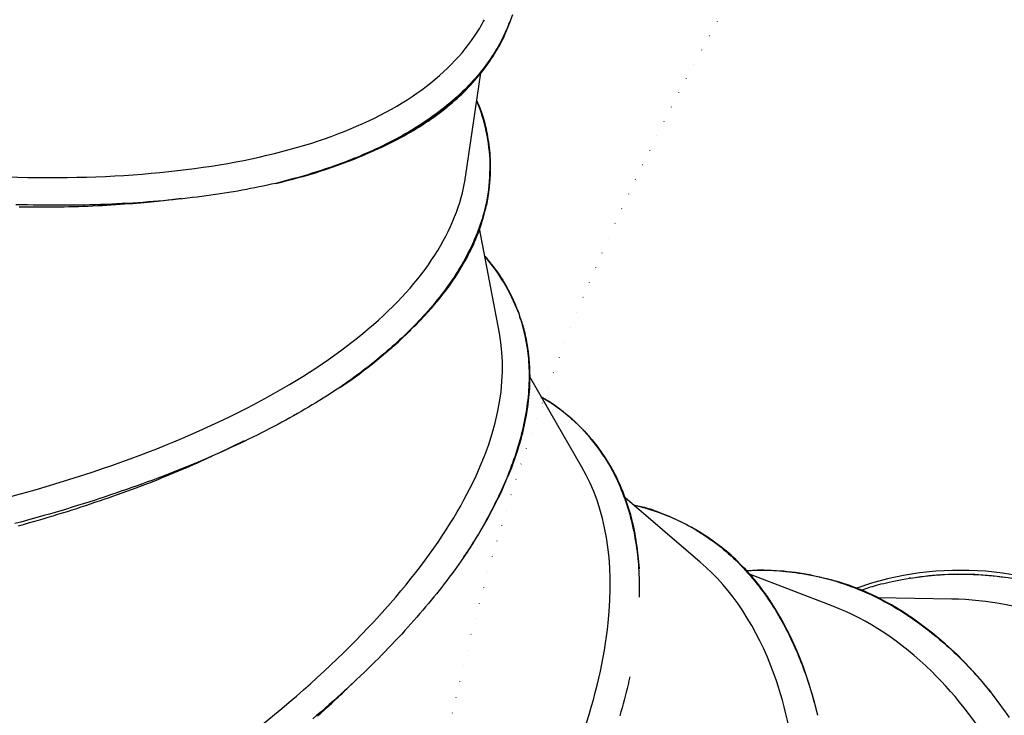
# Model space of a CAD drawing. Extents: x 7903 to 15181, y 9973 to 20368.
# Drawn here: x 10414 to 10807, y 17943 to 18220 of the extents above; entities that cross this region are included whole.
import ezdxf

# ---------------------------------------------------------------- set-up
doc = ezdxf.new("R2010")
doc.units = 0
doc.linetypes.add('DOT', pattern=[6.35, 0, -6.35])
doc.layers.add('LAYER01', color=7, linetype='Continuous')
doc.layers.add('LAYER10', color=7, linetype='Continuous')

msp = doc.modelspace()

# ---------------------------------------------------------------- linework, layer by layer
at = {"layer": 'LAYER01', "color": 7, "linetype": 'Continuous'}
for p, q in [((10592.14171863872, 18157.44549717791), (10598.31658102352, 18199.03213467492)), ((10551.88301302272, 18166.48108448871), (10555.69765068372, 18167.99504246601)), ((10602.00956560452, 18162.52071347121), (10601.99728704771, 18163.11974015121)), ((10605.66505886392, 18095.15006031881), (10597.71987892472, 18136.83850254901)), ((10613.24235893571, 18103.39171376122), (10613.02796102842, 18103.96737542041)), ((10613.24235893571, 18103.39171376122), (10613.49400974591, 18102.70542588121)), ((10570.11440492951, 18096.35252442251), (10573.00296522462, 18099.05201878441)), ((10638.60073782282, 18041.62115540391), (10617.76611305552, 18077.61163201221)), ((10493.56183506332, 18047.22434964071), (10503.86390186631, 18052.28859867941)), ((10642.57601000152, 18052.54871334921), (10642.18202329951, 18053.02209343801)), ((10642.94335342721, 18052.12075199972), (10642.61105753261, 18052.51986470112)), ((10608.23455549562, 18036.19021859061), (10609.84400011382, 18039.68531575091)), ((10685.87830759372, 18003.66289105302), (10655.74911333402, 18029.46407284621)), ((10684.52289797151, 18016.37072052842), (10684.00493360841, 18016.67887654192)), ((10684.95288587891, 18016.13146748432), (10684.57093931522, 18016.35868039021)), ((10661.39677263582, 18000.93657460102), (10661.35755277952, 18003.09974636921)), ((10738.74655462582, 17986.09501805191), (10705.53705192882, 17998.84075608141)), ((10730.27286030131, 17998.47478356251), (10729.71102691972, 17998.58362164391)), ((10769.86739136061, 17997.33752694021), (10769.33434702241, 17997.24978890311)), ((10716.25217892012, 17984.29054703601), (10712.62183882082, 17989.66938938981)), ((10786.33013464292, 17988.92015900501), (10756.83030582742, 17989.43561997301)), ((10717.25216604552, 17982.37580742722), (10716.25217892012, 17984.29054703601)), ((10769.61246229492, 17981.87858548051), (10767.80518986072, 17983.21909394152))]:
    msp.add_line(p, q, dxfattribs=at)
for points in [[(10610.47369222713, 18221.10418095946), (10610.0800437899, 18220.01846681079), (10609.66852834747, 18218.93937621615), (10609.239156603, 18217.8669525486), (10608.79186967603, 18216.80123694925), (10608.32660871199, 18215.74227064778), (10607.84331485633, 18214.69009487391), (10607.34192925448, 18213.64475085735), (10606.82239305188, 18212.6062798278), (10606.28464739397, 18211.57472301496), (10605.72866443457, 18210.55011335899), (10605.15454062697, 18209.5324512326), (10604.56240335689, 18208.52172855011), (10603.95238004801, 18207.51793731029), (10603.324598124, 18206.52106951185), (10602.67918500857, 18205.53111715357), (10602.0162681254, 18204.54807223417), (10601.33597489818, 18203.5719267524), (10600.63835975048, 18202.60262448783), (10599.92318545105, 18201.63991690359), (10599.19014166977, 18200.68350708354), (10598.4389181259, 18199.73309819162), (10597.66920453868, 18198.78839339174), (10596.88069062738, 18197.8490958478), (10596.07306611125, 18196.91490872372), (10595.24602070954, 18195.98553518344), (10594.39927357223, 18195.0607489655), (10593.53266200037, 18194.14060663992), (10592.64605260337, 18193.22523519915), (10591.73931205184, 18192.31476171174), (10590.81230701635, 18191.40931324623), (10589.86490416752, 18190.50901687118), (10588.89697017594, 18189.61399965514), (10587.90837171219, 18188.72438866665), (10586.89898418148, 18187.84030906617), (10585.86871844191, 18186.96187888913), (10584.81749393919, 18186.08921411788), (10583.74523019252, 18185.22243080724), (10582.65184672112, 18184.36164501203), (10581.5372630442, 18183.50697278712), (10580.40139868096, 18182.6585301873), (10579.24417315062, 18181.81643326743), (10578.065860789, 18180.9809767136), (10576.86815580545, 18180.15317021984), (10575.65310705249, 18179.3342019735), (10574.42276346938, 18178.52526023089), (10573.17917399537, 18177.72753324833), (10571.92438756971, 18176.94220928215), (10570.66045313164, 18176.17047658865), (10569.38941962042, 18175.41352342416), (10568.11309584483, 18174.67229865758), (10566.83233076945, 18173.94679404929), (10565.54773303477, 18173.23676184619), (10564.25991137813, 18172.54195435823), (10562.96947453681, 18171.86212389534), (10561.67703124812, 18171.19702276745), (10560.38319024939, 18170.54640328451), (10559.08856027791, 18169.91001775644), (10557.79373150943, 18169.28762039619), (10556.49922059079, 18168.67897341551), (10555.2055254023, 18168.08384081865), (10553.91314392675, 18167.50198666512), (10552.62257414692, 18166.93317501442), (10551.33431404561, 18166.37716992606), (10550.04886160561, 18165.83373545955), (10548.7667148097, 18165.30263567438), (10547.48801671866, 18164.78353353679), (10546.21149142469, 18164.27568796383), (10544.93550789237, 18163.77825668672), (10543.65843518911, 18163.29039748296), (10542.3786423823, 18162.81126813004), (10541.09449853931, 18162.34002640547), (10539.80437272755, 18161.87583008674), (10538.50663401438, 18161.41783695134), (10537.19986553465, 18160.96539146869), (10535.88350742081, 18160.51858515276), (10534.55721366479, 18160.07769613034), (10533.22063836251, 18159.64300256775), (10531.87343560985, 18159.21478263132), (10530.51525950275, 18158.79331448738), (10529.14576413711, 18158.37887630226), (10527.76460360885, 18157.97174624231), (10526.37173978738, 18157.57199803082), (10524.96836639026, 18157.17888785861), (10523.5559846931, 18156.79146740502), (10522.13609607924, 18156.4087883836), (10520.71020193202, 18156.02990250793), (10519.27980363478, 18155.65386149156), (10517.84640257086, 18155.27971704807), (10516.41150012361, 18154.90652089101)], [(10610.84732509932, 18222.14109387291), (10609.21546913461, 18217.67110314261), (10607.18241430602, 18213.11945404891), (10604.81384493191, 18208.68665661701), (10602.11190677961, 18204.37652554402), (10599.07898403482, 18200.19311394581), (10595.71781851132, 18196.14023651962), (10592.03139044121, 18192.22135033501), (10588.02315689402, 18188.44003167042), (10583.69663454372, 18184.79973759541), (10579.05569769221, 18181.30380597001), (10574.10463787402, 18177.95533623581), (10568.84780622802, 18174.75730862511), (10563.28997112592, 18171.71258416061), (10557.43619896252, 18168.82402386551), (10553.82451511702, 18167.18477692491)], [(10555.69765068373, 18167.99504246601), (10557.06007299259, 18168.63765638805), (10558.41989519914, 18169.2814265341), (10559.77472831504, 18169.92787248807), (10561.12207779495, 18170.57833215392), (10562.45944909354, 18171.23414343561), (10563.78434766548, 18171.89664423711), (10565.09427896545, 18172.56717246237), (10566.38674844811, 18173.24706601535), (10567.65980522482, 18173.93739290347), (10568.9136723003, 18174.63814117228), (10570.14911654547, 18175.34902907815), (10571.3669047265, 18176.06977482376), (10572.56780360956, 18176.80009661178), (10573.75257996082, 18177.5397126449), (10574.92200054643, 18178.2883411258), (10576.07683213257, 18179.04570025717), (10577.21765826456, 18179.81157365635), (10578.34432892156, 18180.5860061951), (10579.45651105698, 18181.36910827535), (10580.55387152669, 18182.16099024127), (10581.63607718656, 18182.96176243702), (10582.70279489244, 18183.77153520678), (10583.75369150023, 18184.59041889473), (10584.78843386576, 18185.41852384503), (10585.80674462644, 18186.25593081508), (10586.80856893797, 18187.10260176841), (10587.7939079112, 18187.95846920941), (10588.76276257018, 18188.82346557865), (10589.71513393896, 18189.69752331671), (10590.65102304158, 18190.58057486417), (10591.57043090209, 18191.47255266159), (10592.47335854452, 18192.37338914954), (10593.35972317661, 18193.28298847098), (10594.22910620293, 18194.20114109185), (10595.08100536541, 18195.12760931949), (10595.91491832917, 18196.06215539172), (10596.73034275931, 18197.00454154636), (10597.52677632091, 18197.95453002125), (10598.30371667909, 18198.91188305421), (10599.06066149895, 18199.87636288305), (10599.79700386272, 18200.84711971736), (10600.51171806306, 18201.82085512986), (10601.20367394069, 18202.79365881465), (10601.87174127084, 18203.76162039105), (10602.51478982877, 18204.72082947833), (10603.13168938972, 18205.66737569579), (10603.72130972895, 18206.59734866271), (10604.2825206217, 18207.50683799839), (10604.81439396022, 18208.39256827147), (10605.31680974593, 18209.25380333726), (10605.78985019972, 18210.09044214634), (10606.23359749127, 18210.90238357633), (10606.64813379024, 18211.68952650486), (10607.03354126629, 18212.45176980954), (10607.38990208906, 18213.189012368), (10607.71729842823, 18213.90115305786), (10608.01640050781, 18214.58863273664), (10608.29023052826, 18215.25405973446), (10608.54239881326, 18215.90058448903), (10608.77651565203, 18216.53135737425), (10608.99619133383, 18217.14952876398), (10609.20503614791, 18217.75824903209), (10609.4066603835, 18218.36066855245), (10609.60467432984, 18218.95993769895)], [(10555.69765068372, 18167.99504246601), (10561.67075134592, 18170.85666146171), (10567.34570957501, 18173.87706723102), (10572.71733976682, 18177.05339875112), (10577.78063513122, 18180.38303341751), (10582.53106571511, 18183.86263337022), (10586.96428037962, 18187.48921837692), (10591.07628561342, 18191.25933136831), (10594.86320711452, 18195.16963448411), (10598.32164741832, 18199.21667065511), (10601.44844747862, 18203.39650597462), (10604.24080587702, 18207.70544495471), (10606.69615961392, 18212.13943447952), (10608.81218410812, 18216.69465985191), (10609.03552271211, 18217.23062481771)], [(10596.65861822447, 18187.86615815052), (10596.95606826264, 18187.16952592562), (10597.25228765931, 18186.4691932905), (10597.54625770615, 18185.76182359223), (10597.83685372824, 18185.04389829925), (10598.12295105066, 18184.31189887999), (10598.40342499849, 18183.56230680288), (10598.67715089682, 18182.79160353635), (10598.94300407073, 18181.99627054882), (10599.20005595263, 18181.17339141005), (10599.44816225102, 18180.32245852699), (10599.68737482551, 18179.44356628452), (10599.91774551382, 18178.53680912919), (10600.13932615365, 18177.60228150759), (10600.35216858273, 18176.64007786628), (10600.55632463877, 18175.65029265184), (10600.75184615949, 18174.63302031084), (10600.93852282486, 18173.58890872498), (10601.11509555696, 18172.52082003138), (10601.28004315639, 18171.43216965519), (10601.43184440562, 18170.32637309509), (10601.56897808711, 18169.20684584979), (10601.68992298333, 18168.07700341799), (10601.79315787676, 18166.94026129837), (10601.87716154985, 18165.80003498964), (10601.94069923507, 18164.65917829043), (10601.98368189522, 18163.51829879695), (10602.00630696299, 18162.37744223454), (10602.00877186112, 18161.23665441394), (10601.99127401236, 18160.0959811459), (10601.95401083944, 18158.95546824115), (10601.89717976512, 18157.81516151045), (10601.82097821214, 18156.67510676452), (10601.72557870031, 18155.53534695208), (10601.61105414056, 18154.39591421215), (10601.47745254007, 18153.25683763928), (10601.32482190646, 18152.11814641925), (10601.15321024732, 18150.97986973782), (10600.96266557024, 18149.84203678078), (10600.75323588282, 18148.70467673389), (10600.52496919267, 18147.56781878292), (10600.27788142823, 18146.43142384167), (10600.01186029182, 18145.29518037344), (10599.72676138077, 18144.15870838743), (10599.42244030532, 18143.02162798392), (10599.09875267572, 18141.88355926317), (10598.75555410223, 18140.74412232545), (10598.39270019509, 18139.60293727103), (10598.01004656456, 18138.45962420018), (10597.60744303352, 18137.31387875882), (10597.18471645238, 18136.16569941536), (10596.74168783366, 18135.01516000107), (10596.27817821511, 18133.86233443859), (10595.79400863453, 18132.7072966506), (10595.28900012969, 18131.55012055976), (10594.76297373836, 18130.39088008872), (10594.21575049833, 18129.22964916016), (10593.64716141818, 18128.06650239266), (10593.05707765633, 18126.90151783424), (10592.44538026584, 18125.73477404437), (10591.81195033783, 18124.56634967475), (10591.15666896347, 18123.3963233771), (10590.47941723387, 18122.22477380311), (10589.78007624019, 18121.0517796045), (10589.05852707357, 18119.87741943298), (10588.31490392448, 18118.70205865021), (10587.55035374252, 18117.52721011195), (10586.7662764733, 18116.354673197), (10585.96407211405, 18115.1862473776), (10585.14514066207, 18114.02373212603), (10584.31088211461, 18112.86892691453), (10583.46269646894, 18111.72363121535), (10582.60198372232, 18110.58964450077), (10581.73002035168, 18109.46846238777), (10580.84758919609, 18108.36036571167), (10579.95534944757, 18107.26533126983), (10579.05396036149, 18106.18333595098), (10578.14408119323, 18105.1143566438), (10577.22637119815, 18104.05837023703), (10576.30148963163, 18103.01535361938), (10575.37009574904, 18101.98528367954), (10574.43283116784, 18100.96813260414), (10573.49026745609, 18099.96385437384), (10572.54295840042, 18098.97239809507), (10571.59145785924, 18097.99371296033), (10570.63631969092, 18097.02774816213), (10569.67809775386, 18096.07445289296), (10568.71734590645, 18095.13377634533), (10567.75461800708, 18094.20566771174), (10566.79018269096, 18093.28986205299), (10565.82316823033, 18092.38523844805), (10564.85241752288, 18091.49046168853), (10563.87677354199, 18090.60419664385), (10562.89507926103, 18089.72510818345), (10561.90617765339, 18088.85186117677), (10560.90891169243, 18087.98312049325), (10559.90212435154, 18087.11755100232), (10558.88477957336, 18086.2540635627), (10557.85632573426, 18085.39255349436), (10556.81633202086, 18084.53316196254), (10555.76436769926, 18083.67603020447), (10554.70000203561, 18082.82129945739), (10553.62280429602, 18081.96911095854), (10552.53234374661, 18081.11960594517), (10551.42818965353, 18080.27292565451), (10550.31027724254, 18079.4291259251), (10549.18000617378, 18078.58792147899), (10548.03914189686, 18077.74894150283), (10546.88944994647, 18076.91181525165), (10545.73269585729, 18076.07617198045), (10544.57064516403, 18075.24164094422), (10543.40506340138, 18074.40785139799), (10542.23771610403, 18073.57443259675)], [(10602.00956560452, 18162.52071347121), (10601.96879602752, 18158.40477433092), (10601.59275032362, 18153.48655667191), (10600.86074568112, 18148.56917347802), (10599.77337814651, 18143.65703549271), (10598.33160139402, 18138.75467266921), (10596.53684593522, 18133.86637654191), (10594.39060188612, 18128.99667706382), (10591.89483620012, 18124.14986576921), (10589.05181385362, 18119.33023419272), (10585.86409784632, 18114.54243149651), (10582.33460880602, 18109.79039158711), (10578.46638656931, 18105.07864441762), (10574.26306701982, 18100.41148152242), (10571.61167360621, 18097.66442265401)], [(10573.00296522462, 18099.05201878441), (10577.32686497052, 18103.73479809651), (10581.31244875272, 18108.46371140371), (10584.95614029252, 18113.23458638081), (10588.25460172972, 18118.04289307481), (10591.20485283212, 18122.88445916061), (10593.80415178622, 18127.75475468521), (10596.05011440592, 18132.64936890491), (10597.94071413361, 18137.56389107591), (10599.47422243442, 18142.49367203602), (10600.64926840152, 18147.43430104141), (10601.46477915132, 18152.38136734851), (10601.91997982342, 18157.33010258562), (10602.01445318542, 18162.27633442772), (10602.01045967422, 18162.48506989371)], [(10516.41139484724, 18154.90633931049), (10514.74456031144, 18154.55091452953), (10513.07587843153, 18154.19656065121), (10511.40371219162, 18153.84471167625), (10509.7263194117, 18153.49662005635), (10508.04195791179, 18153.1535382432), (10506.34888551187, 18152.81671868848), (10504.64536003196, 18152.48741384387), (10502.92963929205, 18152.16687616108), (10501.2002445378, 18151.85607973228), (10499.45675167174, 18151.55488539598), (10497.6989997494, 18151.26287557851), (10495.92682796267, 18150.97963273256), (10494.14007550342, 18150.7047393108), (10492.33858156351, 18150.43777776591), (10490.52218533481, 18150.17833055056), (10488.69072600918, 18149.92598011743), (10486.84403186949, 18149.68041461165), (10484.98188856025, 18149.44174510763), (10483.10407053189, 18149.21018832668), (10481.21035237737, 18148.98596101291), (10479.30050868967, 18148.7692799104), (10477.37431406176, 18148.56036176326), (10475.4315430866, 18148.35942331557), (10473.47197035716, 18148.16668131144), (10471.49540871468, 18147.98232859834), (10469.50182506021, 18147.80646255919), (10467.4912242383, 18147.6391566455), (10465.46361124588, 18147.48048432613), (10463.41899107991, 18147.33051907002), (10461.3573687373, 18147.18933434605), (10459.27874921499, 18147.05700362312), (10457.18313750994, 18146.93360037013), (10455.07068401199, 18146.81919441485), (10452.94212182294, 18146.7138411064), (10450.79832911174, 18146.61759212822), (10448.64018421021, 18146.53049917604), (10446.46856545019, 18146.45261394558), (10444.28435116351, 18146.38398813255), (10442.08841968199, 18146.32467343268), (10439.88164933748, 18146.27472154167), (10437.66479941503, 18146.23417439052), (10435.43815421847, 18146.203034897), (10433.20187866036, 18146.18129620107), (10430.95613782547, 18146.16895144925), (10428.70109679862, 18146.16599378803), (10426.4369206646, 18146.17241636391), (10424.16377450822, 18146.18821232341), (10421.88182341428, 18146.21337481301), (10419.59123205095, 18146.24789728346), (10417.29216467885, 18146.29177440676), (10414.98478478228, 18146.34500115793), (10412.66925602539, 18146.40757251258)], [(10573.00296522459, 18099.05201878437), (10573.99206611287, 18100.11048692151), (10574.97823281693, 18101.1691700342), (10575.95874261261, 18102.22864507905), (10576.93076704569, 18103.28930802211), (10577.891477662, 18104.35155482948), (10578.83804600734, 18105.41578146721), (10579.76764362751, 18106.4823839014), (10580.67744206833, 18107.55175809811), (10581.56521788965, 18108.62423384737), (10582.43116718729, 18109.69987563775), (10583.27609121978, 18110.77868195239), (10584.10079117135, 18111.86065118915), (10584.90606822618, 18112.94578174586), (10585.69272356849, 18114.03407202036), (10586.46155838248, 18115.1255204105), (10587.21337385236, 18116.2201253141), (10587.94879059459, 18117.31788370329), (10588.66770649238, 18118.41878624057), (10589.36983899327, 18119.52282233606), (10590.05490547876, 18120.62998131322), (10590.72262333036, 18121.74025249551), (10591.37270992957, 18122.85362520636), (10592.00488265789, 18123.97008876925), (10592.61885889682, 18125.08963250762), (10593.21436505443, 18126.21223734029), (10593.7911632684, 18127.33784994671), (10594.34902481059, 18128.46640877906), (10594.88772089905, 18129.59785220086), (10595.40702275183, 18130.73211857558), (10595.90670158698, 18131.86914626674), (10596.38652862255, 18133.00887363785), (10596.84627507659, 18134.15123905239), (10597.28572245563, 18135.29552942753), (10597.70469312548, 18136.43842526105), (10598.10301982463, 18137.57595578557), (10598.48053524944, 18138.70415014309), (10598.83707209629, 18139.81903747565), (10599.17246306157, 18140.91664692526), (10599.48654084165, 18141.99300763395), (10599.77913813292, 18143.04414874375), (10600.05011696017, 18144.06674748597), (10600.29945645752, 18145.06007285037), (10600.52716514589, 18146.02404208712), (10600.733251517, 18146.95857236079), (10600.91772406258, 18147.863580836), (10601.08059127436, 18148.73898467736), (10601.22186164405, 18149.58470104945), (10601.34154366339, 18150.4006471169), (10601.44009400483, 18151.1873758641), (10601.51976195435, 18151.94798304027), (10601.58324500989, 18152.6862003614), (10601.63324065378, 18153.40575946999), (10601.67244636836, 18154.11039200856), (10601.70355963596, 18154.80382961961), (10601.7292779389, 18155.48980394565), (10601.75229875951, 18156.17204662918)], [(10413.90255190214, 18145.54435696491), (10415.9168054059, 18145.53351157132), (10417.92938228142, 18145.52366259429), (10419.93881417853, 18145.51616936125), (10421.943528608, 18145.51220974422), (10423.94195308063, 18145.51296161519), (10425.9325151072, 18145.51960284616), (10427.91364219851, 18145.53331130912), (10429.88376186535, 18145.55526487608), (10431.84156000803, 18145.58639381173), (10433.78675497565, 18145.62663794371), (10435.71932382382, 18145.67568949456), (10437.63924344962, 18145.73324068573), (10439.54649075018, 18145.79898373866), (10441.44104262259, 18145.87261087478), (10443.32287596397, 18145.95381431553), (10445.19196767143, 18146.04228628236), (10447.04746082469, 18146.13764776298), (10448.88516216246, 18146.23923477798), (10450.70004491221, 18146.3463121234), (10452.48708214833, 18146.45814459072), (10454.2412469452, 18146.57399697141), (10455.95751237723, 18146.69313405693), (10457.63085151881, 18146.81482063873), (10459.25623744433, 18146.93832150828), (10460.82949751771, 18147.06302652765), (10462.34987530651, 18147.18882578304), (10463.81746894051, 18147.31573444789), (10465.23237641315, 18147.44376768736), (10466.59469571787, 18147.57294066656), (10467.90452484809, 18147.70326855064), (10469.16196179726, 18147.83476650472), (10470.36710455881, 18147.96744969393), (10471.52112232583, 18148.10130575785), (10472.62946831175, 18148.2362121617), (10473.69866715203, 18148.37201886575), (10474.73524337093, 18148.50857581997), (10475.74572149275, 18148.64573297431), (10476.73662604174, 18148.78334027877), (10477.71448154219, 18148.92124768328), (10478.68581251837, 18149.05930513783)], [(10599.81247879347, 18125.85849251636), (10600.50372515899, 18125.02852561951), (10601.19287707688, 18124.19640823395), (10601.87805209575, 18123.36035238811), (10602.55726176608, 18122.51838885188), (10603.22851763836, 18121.66854839511), (10603.88983126308, 18120.80886178767), (10604.53921419073, 18119.93735979943), (10605.17467797179, 18119.05207320026), (10605.79463665048, 18118.15141989873), (10606.39911388242, 18117.23536684653), (10606.98853592081, 18116.30426799457), (10607.56332896691, 18115.3584773635), (10608.123919222, 18114.39834897399), (10608.67073288734, 18113.42423684668), (10609.20419616421, 18112.43649500222), (10609.72473525389, 18111.43547746128), (10610.23257137193, 18110.42160960651), (10610.72710547014, 18109.39560279968), (10611.20753360631, 18108.3582396128), (10611.67305179239, 18107.3103026938), (10612.12285604034, 18106.25257469055), (10612.55614236209, 18105.18583825096), (10612.97210676961, 18104.11087602293), (10613.36994527483, 18103.02847065435), (10613.74901321758, 18101.93929081001), (10614.10930299881, 18100.84354980597), (10614.45096641887, 18099.74134680839), (10614.77415524233, 18098.63278106682), (10615.0790212338, 18097.5179518308), (10615.36571615785, 18096.3969583499), (10615.63439177907, 18095.26989987366), (10615.88519986204, 18094.13687565163), (10616.11826504134, 18092.99789882674), (10616.33360325445, 18091.8526387372), (10616.53120335944, 18090.70067843693), (10616.71105418904, 18089.54160106868), (10616.87314457604, 18088.37498977522), (10617.01746335318, 18087.20042769928), (10617.14399935324, 18086.01749798364), (10617.25274140897, 18084.82578377103), (10617.34364875023, 18083.62493954102), (10617.41656209959, 18082.41490577465), (10617.47129260405, 18081.19569410283), (10617.50765139694, 18079.96731624992), (10617.5254496116, 18078.72978394031), (10617.52449838135, 18077.48310889837), (10617.50460883952, 18076.22730284848), (10617.46559211946, 18074.96237751501), (10617.40726636168, 18073.68834766851), (10617.32947772175, 18072.40524095462), (10617.23207936637, 18071.11308786788), (10617.11492446024, 18069.81191900149), (10616.97786616811, 18068.50176494863), (10616.8207576547, 18067.18265630248), (10616.64345208472, 18065.85462365621), (10616.44580262291, 18064.51769760302), (10616.22778375407, 18063.17226196883), (10615.98985531561, 18061.82011424151), (10615.73259844439, 18060.46340493285), (10615.45659428756, 18059.10428465902), (10615.1624239923, 18057.74490403626), (10614.85066870578, 18056.38741368073), (10614.52190957518, 18055.03396420865), (10614.17672774764, 18053.68670623621), (10613.81571233608, 18052.34746585651), (10613.43948447161, 18051.01677181567), (10613.04867320669, 18049.6948281237), (10612.64390761597, 18048.38183889715), (10612.2258167741, 18047.07800825253), (10611.79502975573, 18045.78354030637), (10611.35217563551, 18044.49863917519), (10610.89788348808, 18043.22350897551), (10610.43276778941, 18041.95834349288), (10609.95738484637, 18040.70329592014), (10609.47227630268, 18039.45850891022), (10608.97798383426, 18038.22412522052), (10608.47504911706, 18037.00028760845), (10607.96401382703, 18035.78713883139), (10607.4454196401, 18034.58482164675), (10606.91980823223, 18033.39347881192), (10606.38754071943, 18032.2129568585), (10605.84825625333, 18031.04191810207), (10605.30141334698, 18029.87872843607), (10604.74647055277, 18028.72175385211), (10604.18288642307, 18027.56936034179), (10603.61011951027, 18026.41991389673), (10603.02762836674, 18025.27178050853), (10602.43487154487, 18024.12332616878), (10601.83132062278, 18022.97318591663), (10601.21649959875, 18021.82107163985), (10600.58994540617, 18020.66696408558), (10599.95119502375, 18019.51084409501), (10599.2997854302, 18018.35269250937), (10598.63525360421, 18017.19249016985), (10597.95713652452, 18016.03021791768), (10597.26497116981, 18014.86585659407), (10596.55867395559, 18013.69943406223), (10595.8396794092, 18012.53116692152), (10595.10980139058, 18011.36131860814), (10594.37085381178, 18010.19015265087), (10593.62465058482, 18009.01793257847), (10592.87300562175, 18007.84492191973), (10592.11773283461, 18006.67138420344), (10591.36064613542, 18005.49758295837)], [(10614.64205480892, 18099.23941578751), (10615.73973394712, 18095.17187561881), (10616.73083998042, 18090.24280991441), (10617.38476253832, 18085.20109143142), (10617.70096517882, 18080.05125012292), (10617.67909027422, 18074.79805436021), (10617.31925703372, 18069.44627251512), (10616.62170387592, 18064.00055374991), (10615.58702684722, 18058.46590485461), (10614.21629883132, 18052.84721341021), (10612.51059271181, 18047.14972462541), (10610.47157741861, 18041.37844529041), (10609.10466410002, 18037.92077984701)], [(10609.84400011381, 18039.68531575092), (10610.33889321397, 18041.00618786139), (10610.83086128989, 18042.32627702588), (10611.31719151419, 18043.64516109211), (10611.79506496106, 18044.96223751096), (10612.26166270471, 18046.2769037333), (10612.71416581931, 18047.58855720999), (10613.14975537907, 18048.89659539192), (10613.56561245817, 18050.20041572996), (10613.95951308468, 18051.49956159055), (10614.33161285849, 18052.79415927007), (10614.682662403, 18054.08448118974), (10615.01341230677, 18055.37079966616), (10615.3246131584, 18056.6533870159), (10615.61701554646, 18057.93251555557), (10615.89137005952, 18059.20845760176), (10616.14842728617, 18060.48148547104), (10616.38877109352, 18061.75180896554), (10616.61231827758, 18063.01938710823), (10616.8188189658, 18064.2841166137), (10617.00802325921, 18065.54589409347), (10617.1796812588, 18066.8046161591), (10617.33354306558, 18068.06017942211), (10617.46935878055, 18069.31248049407), (10617.58687850473, 18070.56141598649), (10617.68585562902, 18071.80687497981), (10617.76605660482, 18073.04871572505), (10617.82725120177, 18074.28678914349), (10617.86920917533, 18075.52094605575), (10617.89170028097, 18076.75103728241), (10617.89449427416, 18077.9769136441), (10617.87736091039, 18079.19842596138), (10617.8400699451, 18080.41542505488), (10617.78272021052, 18081.6270567687), (10617.70672682949, 18082.82964635213), (10617.61383400628, 18084.01881427479), (10617.50578594279, 18085.19018090788), (10617.38432684097, 18086.33936662263), (10617.25120090272, 18087.46199179023), (10617.10815232999, 18088.5536767819), (10616.95692532467, 18089.61004196886), (10616.79899645002, 18090.62743136651), (10616.63477176588, 18091.60508294967), (10616.46438967871, 18092.5429585138), (10616.28798860233, 18093.44101976613), (10616.10570695054, 18094.29922841388), (10615.91768313717, 18095.1175461643), (10615.72405557601, 18095.89593472462), (10615.52496268089, 18096.63435580208), (10615.32063075994, 18097.3336110099), (10615.11163779806, 18097.99786109384), (10614.89864964606, 18098.63210684606), (10614.68233216897, 18099.24134898851), (10614.46335123179, 18099.83058824315), (10614.24237269956, 18100.40482533192), (10614.02006243729, 18100.96906097679), (10613.79708631, 18101.5282958997)], [(10609.84400011382, 18039.68531575091), (10611.99000574432, 18045.51226582412), (10613.79906631792, 18051.26602139361), (10615.26945329982, 18056.94133725052), (10616.39979578342, 18062.53296818622), (10617.18914009411, 18068.03590741051), (10617.63671137172, 18073.44502892382), (10617.74215198832, 18078.75556435471), (10617.50534273462, 18083.96238770371), (10616.92646242462, 18089.06108822711), (10616.00610710462, 18094.04677834401), (10614.74505163511, 18098.91492810141), (10614.64724041301, 18099.24072708972)], [(10542.23761059126, 18073.5742517937), (10540.85125761521, 18072.67880140149), (10539.46269082354, 18071.78374187925), (10538.06990724538, 18070.88982556841), (10536.67079848747, 18069.99762407472), (10535.26325615656, 18069.10770900387), (10533.84517185942, 18068.22065196157), (10532.41443720279, 18067.33702455353), (10530.96894379341, 18066.45739838546), (10529.50693820597, 18065.58217607796), (10528.02808768822, 18064.71108480592), (10526.53241422683, 18063.84368261777), (10525.019939923, 18062.9795276326), (10523.49068687791, 18062.11817796951), (10521.94467719273, 18061.2591917476), (10520.38193296865, 18060.40212708597), (10518.80247630685, 18059.54654210373), (10517.20627634482, 18058.69208907787), (10515.59309121686, 18057.83879740345), (10513.96262585029, 18056.98679049445), (10512.31458529406, 18056.13619183434), (10510.64867459716, 18055.28712490657), (10508.96459880853, 18054.43971319463), (10507.26206297714, 18053.59408018198), (10505.54077215196, 18052.75034935209), (10503.80047614003, 18051.908635497), (10502.04110471075, 18051.06901911802), (10500.26263212588, 18050.23157188933), (10498.46503278003, 18049.39636555297), (10496.64828106782, 18048.56347185098), (10494.81235138387, 18047.73296252537), (10492.9572181228, 18046.90490931819), (10491.08285567921, 18046.07938397146), (10489.18937362569, 18045.25650357214), (10487.27742325886, 18044.43656705337), (10485.34779076408, 18043.61991855992), (10483.40126247134, 18042.8069023032), (10481.43862471062, 18041.99786249462), (10479.46066381187, 18041.1931433456), (10477.46816610509, 18040.39308906754), (10475.46191792025, 18039.59804387186), (10473.4425999105, 18038.80830299705), (10471.4104711105, 18038.02396624158), (10469.36568456699, 18037.24508430194), (10467.30839348229, 18036.47170793916), (10465.23875105867, 18035.70388791426), (10463.15691049843, 18034.94167498825), (10461.06302500387, 18034.18511992217), (10458.95724777729, 18033.43427347702), (10456.83973195532, 18032.68918630785), (10454.71063156649, 18031.94990907692), (10452.57010024381, 18031.21649221727), (10450.41829178524, 18030.48898622359), (10448.25535998873, 18029.76744159055), (10446.08145865222, 18029.05190881282), (10443.89674157367, 18028.34243838505), (10441.70136255101, 18027.63908080192), (10439.49545333476, 18026.94188149788), (10437.27905869266, 18026.2508660719), (10435.05220100017, 18025.56605494689), (10432.81490280517, 18024.88746860371), (10430.56718665553, 18024.21512752317), (10428.30907509914, 18023.54905218612), (10426.04059068387, 18022.88926307341), (10423.76175595762, 18022.23578066585), (10421.47260262606, 18021.58862659829), (10419.17320028178, 18020.94782749957), (10416.86362731645, 18020.31341104453), (10414.54396230107, 18019.68540496199), (10412.21428380666, 18019.0638369808)], [(10622.36246563276, 18069.67181649097), (10622.92272171715, 18069.36626906177), (10623.48547864627, 18069.05652709073), (10624.05344971207, 18068.73875742944), (10624.6292419829, 18068.40894623278), (10625.21546252711, 18068.06307965562), (10625.81471841304, 18067.69714385285), (10626.42961670904, 18067.30712497932), (10627.06276448345, 18066.88900918994), (10627.71629954603, 18066.43945397701), (10628.39048232757, 18065.95780240144), (10629.08510409873, 18065.44406879905), (10629.79995608096, 18064.89826753694), (10630.53482949568, 18064.32041298219), (10631.28951556433, 18063.71051950191), (10632.06380550834, 18063.06860146317), (10632.85749054916, 18062.39467323306), (10633.66965843125, 18061.68913313799), (10634.49658258695, 18060.95391565611), (10635.33383308713, 18060.19133913501), (10636.17697994494, 18059.40372196723), (10637.02159317351, 18058.59338254529), (10637.86324278596, 18057.76263926173), (10638.69749879543, 18056.91381050908), (10639.51993121505, 18056.04921467986), (10640.32688498196, 18055.17082620056), (10641.11780428956, 18054.27924406374), (10641.89290838093, 18053.37472317296), (10642.65241643631, 18052.4575184933), (10643.39654763594, 18051.52788498976), (10644.12552116007, 18050.58607762741), (10644.83955618895, 18049.63235137128), (10645.53887190282, 18048.66696118642), (10646.22367174976, 18047.69004901785), (10646.89409582659, 18046.70130524581), (10647.5502686187, 18045.70030708331), (10648.1923145511, 18044.68663181694), (10648.82035804883, 18043.65985673332), (10649.4345235369, 18042.61955911907), (10650.03493544033, 18041.56531626079), (10650.62171818415, 18040.4967054451), (10651.19494840165, 18039.41336806658), (10651.7545112027, 18038.31520252621), (10652.3002440073, 18037.20217116879), (10652.83198418452, 18036.07423642121), (10653.34956910343, 18034.93136071036), (10653.8528361331, 18033.77350646311), (10654.34162264261, 18032.60063610634), (10654.81576600102, 18031.41271206695), (10655.27509538876, 18030.20969311686), (10655.71940693905, 18028.99152404435), (10656.14848868005, 18027.75814580098), (10656.56212859815, 18026.50949942922), (10656.9601146797, 18025.24552597151), (10657.34223491109, 18023.9661664703), (10657.70827727867, 18022.67136196804), (10658.05802976883, 18021.36105350718), (10658.39129001712, 18020.03565490627), (10658.70789403008, 18018.69747179221), (10659.00768752797, 18017.34928236685), (10659.29051619874, 18015.99386493265), (10659.5562257304, 18014.63399779201), (10659.80466181092, 18013.27245924737), (10660.03567012829, 18011.91202760117), (10660.2490963705, 18010.55548115583), (10660.44482088367, 18009.20515683452), (10660.62286249413, 18007.86162678313), (10660.7832747299, 18006.52502155694), (10660.92611109723, 18005.1954718169), (10661.05142510237, 18003.87310822394), (10661.15927025156, 18002.55806143904), (10661.24970005105, 18001.25046212313), (10661.32276800709, 17999.95044093717), (10661.37887930936, 17998.65794605953), (10661.4198458058, 17997.37219647986), (10661.44783104934, 17996.09222849337), (10661.46499858213, 17994.81707850118), (10661.47351194631, 17993.54578290445), (10661.47553468405, 17992.2773781043), (10661.47323033748, 17991.01090050188), (10661.46876244876, 17989.74538649832)], [(10661.35755277952, 18003.09974636921), (10660.72306133592, 18009.04006447681), (10659.79471899352, 18014.78917088401), (10658.57330061282, 18020.34193959122), (10657.05993868192, 18025.69312538991), (10655.25600410781, 18030.83795990831), (10653.16322542512, 18035.77179398421), (10650.78339077311, 18040.48997845541), (10648.11870552382, 18044.98834099661), (10645.17167307222, 18049.26259007341), (10641.94491602261, 18053.30914940721), (10638.44135500271, 18057.12396588211), (10634.66426826792, 18060.70382084731), (10630.61705328302, 18064.04537644271), (10626.30340553602, 18067.14553322681), (10622.40019537291, 18069.60660900961)], [(10642.57601000152, 18052.54871334921), (10644.92997623762, 18049.56860031972), (10647.87837959612, 18045.33619370352), (10650.54807163561, 18040.88229622731), (10652.93660856562, 18036.21084179771), (10655.04178501451, 18031.32612194901), (10656.86181284272, 18026.23254742512), (10658.39496351562, 18020.93464817891), (10659.63986612642, 18015.43719258202), (10660.59544779142, 18009.74506821521), (10661.26081444102, 18003.86363949661), (10661.47628523192, 18000.98473515402)], [(10661.35755277952, 18003.09974636921), (10661.21960402306, 18004.44827424132), (10661.07910024348, 18005.79504173081), (10660.93369964482, 18007.13864851701), (10660.78095381753, 18008.4775142483), (10660.61841435207, 18009.81005857304), (10660.44363283891, 18011.13470113959), (10660.2541608685, 18012.44986159631), (10660.0475500313, 18013.75395959156), (10659.82185156598, 18015.04575828182), (10659.57711541041, 18016.32539411974), (10659.31389112027, 18017.59334727645), (10659.03272826647, 18018.85009781791), (10658.73417641987, 18020.09612581006), (10658.41878515138, 18021.33191131884), (10658.08710403187, 18022.55793441023), (10657.73968263223, 18023.77467515015), (10657.377057803, 18024.98237163196), (10656.99971567155, 18026.18029335422), (10656.6081295997, 18027.36746804414), (10656.20277297188, 18028.54292332831), (10655.7841191725, 18029.7056868333), (10655.35264158598, 18030.8547861857), (10654.90881359674, 18031.98924901211), (10654.4531085892, 18033.10810293909), (10653.98584698995, 18034.21046481291), (10653.50673762144, 18035.29580771099), (10653.01533628337, 18036.36369411542), (10652.5111988079, 18037.41368641581), (10651.99388102717, 18038.44534700174), (10651.46293877335, 18039.4582382628), (10650.9179278786, 18040.4519225886), (10650.35840417507, 18041.42596236873), (10649.78430908524, 18042.38041138891), (10649.19712668219, 18043.31728843972), (10648.59872654669, 18044.23910387346), (10647.99097830079, 18045.14836795967), (10647.37575156658, 18046.04759096783), (10646.75491596614, 18046.93928316747), (10646.13034112154, 18047.82595482808), (10645.50389665486, 18048.71011621919)], [(10451.39083362898, 18030.01601185688), (10453.24367916054, 18030.68962446685), (10455.09313719329, 18031.36297953477), (10456.93602925623, 18032.03618011889), (10458.76907236445, 18032.70914897731), (10460.58898353305, 18033.38180886813), (10462.39247977713, 18034.05408254945), (10464.17627811177, 18034.72589277937), (10465.93709555207, 18035.397162316), (10467.67220776053, 18036.06780425367), (10469.38112399062, 18036.73769265553), (10471.06391242854, 18037.40669202846), (10472.72064111784, 18038.07466682556), (10474.35137810204, 18038.74148149997), (10475.95619142469, 18039.40700050482), (10477.53514912932, 18040.07108829323), (10479.08831925947, 18040.73360931834), (10480.61629447322, 18041.39448614245), (10482.12176496584, 18042.0538733919), (10483.60794581024, 18042.71198390871), (10485.07805194781, 18043.36903048167), (10486.53529831991, 18044.02522589952), (10487.9828998679, 18044.68078295106), (10489.42407153316, 18045.33591442506), (10490.86202825705, 18045.99083311028)], [(10413.62292205715, 18018.1752174115), (10415.64474673558, 18018.74095289142), (10417.65180893819, 18019.30992395178), (10419.64419122273, 18019.88168380642), (10421.6219761469, 18020.45578566916), (10423.58521438072, 18021.03190155014), (10425.5338279063, 18021.61017833231), (10427.46770714292, 18022.19088178419), (10429.3867423474, 18022.77427762968), (10431.29082377658, 18023.36063159265), (10433.17984168728, 18023.95020939702), (10435.05368633635, 18024.54327676666), (10436.91224798061, 18025.14009942547), (10438.75575600249, 18025.74081508599), (10440.58579521708, 18026.34504908587), (10442.4042898707, 18026.95229884554), (10444.21316405683, 18027.56206173838), (10446.01434186897, 18028.17383513775), (10447.80974740063, 18028.78711641701), (10449.60130474529, 18029.40140294954), (10451.39093799646, 18030.01619210871)], [(10659.17375780424, 18026.53140511402), (10659.76342913018, 18026.42080815106), (10660.3576040332, 18026.30688718395), (10660.96099927386, 18026.18667873919), (10661.57822502097, 18026.05703907794), (10662.21389144335, 18025.91482446138), (10662.87260870982, 18025.75689115068), (10663.5589869892, 18025.58009540702), (10664.2776364503, 18025.38129349156), (10665.03237760287, 18025.15784591505), (10665.82387193551, 18024.90913028584), (10666.65199138769, 18024.63502843346), (10667.51660784393, 18024.33542220167), (10668.41759318871, 18024.01019343417), (10669.35481930654, 18023.65922397472), (10670.32815808192, 18023.28239566704), (10671.33748139935, 18022.87959035486), (10672.3817168742, 18022.45088173162), (10673.45601455187, 18021.9971110654), (10674.5545803496, 18021.51931142373), (10675.67162011415, 18021.01851589929), (10676.80133969227, 18020.49575758473), (10677.93794493072, 18019.95206957271), (10679.07564167625, 18019.38848495589), (10680.20863577561, 18018.80603682694), (10681.33217628482, 18018.20558363189), (10682.44568451059, 18017.58728550925), (10683.54962513641, 18016.95112787119), (10684.644462762, 18016.29709616975), (10685.7306619871, 18015.62517585696), (10686.80868741143, 18014.93535238483), (10687.87900363474, 18014.22761120541), (10688.94207525673, 18013.50193777072), (10689.99825689191, 18012.75828738652), (10691.04746259965, 18011.99649514477), (10692.08949662957, 18011.21636588507), (10693.12416314354, 18010.41770450004), (10694.15126630343, 18009.60031588234), (10695.17061027113, 18008.76400492461), (10696.1819992085, 18007.90857651948), (10697.18523727743, 18007.0338355596), (10698.18013887056, 18006.13960973306), (10699.16655872786, 18005.22581836375), (10700.14436198455, 18004.2924034413), (10701.11341369365, 18003.3393070202), (10702.07357890812, 18002.36647115495), (10703.02472268098, 18001.37383790003), (10703.96671006519, 18000.36134930993), (10704.89940611375, 17999.32894743913), (10705.82248380353, 17998.27688958767), (10706.73484726773, 17997.20669457734), (10707.63520871744, 17996.1201963213), (10708.52228028678, 17995.01922880979), (10709.39477410983, 17993.90562603305), (10710.2514023207, 17992.78122198132), (10711.09087705346, 17991.64785064485), (10711.91191044222, 17990.50734601388), (10712.71348673619, 17989.36133151352), (10713.49567816198, 17988.21058891492), (10714.25882919932, 17987.05568925081), (10715.00328425897, 17985.89720364052), (10715.72938775166, 17984.73570320346), (10716.43748408814, 17983.57175905897), (10717.12791767913, 17982.40594232642), (10717.80103293538, 17981.23882412519), (10718.45717080686, 17980.07095793201), (10719.09665798623, 17978.90282729859), (10719.71981782375, 17977.73489794957), (10720.32697361048, 17976.56763570185), (10720.91844863752, 17975.40150637229), (10721.49456619591, 17974.23697577775), (10722.05564957676, 17973.07450973512), (10722.60202207112, 17971.91457406126), (10723.13410269573, 17970.75731245609), (10723.65269303196, 17969.60158080173), (10724.15869048337, 17968.44591267761), (10724.65299240528, 17967.28884175604), (10725.13649615298, 17966.12890170933), (10725.61009908178, 17964.96462620978), (10726.07469854697, 17963.79454892969), (10726.53119190385, 17962.61720354138), (10726.98026646983, 17961.43131277782), (10727.42176913025, 17960.23635627428), (10727.85533681269, 17959.03200253827), (10728.28060640465, 17957.81792017152), (10728.69721479365, 17956.59377777575), (10729.1047988672, 17955.35924395268), (10729.5029955128, 17954.11398730406), (10729.89144161797, 17952.85767643161), (10730.27004532336, 17951.59027227266), (10730.63979954915, 17950.31290579225), (10731.00196853525, 17949.02700009527), (10731.35781648827, 17947.73397838446), (10731.70860761483, 17946.4352638626), (10732.05560612154, 17945.13227973245), (10732.40007621503, 17943.82644919678), (10732.7432821019, 17942.51919545834)], [(10716.25217892012, 17984.29054703601), (10712.97684408502, 17989.34287514571), (10709.49104524932, 17994.10969700701), (10705.79800106371, 17998.58672108542), (10701.90104938822, 18002.76977505571), (10697.80376650172, 18006.65516343002), (10693.50984789212, 18010.23919072041), (10689.02328707062, 18013.51875748521), (10684.34813715302, 18016.49076428301), (10679.48868967372, 18019.15258850941), (10674.44929577192, 18021.50160756001), (10669.23466421441, 18023.53591408622), (10663.84950376832, 18025.25348153001), (10659.29439760532, 18026.42805066002)], [(10684.52289797151, 18016.37072052842), (10688.61261106812, 18013.77684559711), (10693.08713175142, 18010.54245915301), (10697.37169243182, 18007.00695004352), (10701.46241880731, 18003.17365612871), (10705.35561539012, 17999.04579605942), (10709.04770590151, 17994.62730374221), (10712.53547169051, 17989.92211308371), (10715.81575371111, 17984.93427719961), (10718.88557173091, 17979.66856446151), (10721.74212433181, 17974.12962403191), (10724.38284851392, 17968.32234349141), (10726.80541969621, 17962.25208725822), (10729.00763250671, 17955.92421975022), (10730.98746038752, 17949.34458222281), (10732.74317480402, 17942.51901593102)], [(10711.48565508208, 17991.35262455829), (10711.12749254014, 17991.89252815455), (10710.76475870147, 17992.43500690012), (10710.39309649901, 17992.9829957714), (10710.00804175086, 17993.53924983121), (10709.60513027514, 17994.10652414243), (10709.17989788996, 17994.68757376788), (10708.72788041342, 17995.28515377043), (10708.24461366362, 17995.90201921292), (10707.72650218083, 17996.54038247018), (10707.1734256474, 17997.20028483011), (10706.58613239542, 17997.88122498826), (10705.96537079318, 17998.58270159237), (10705.31188920897, 17999.30421329013), (10704.62643601108, 18000.04525872927), (10703.90975956783, 18000.80533655751), (10703.16260824749, 18001.58394542257), (10702.38605381949, 18002.3797741669), (10701.58246200898, 18003.18827201719), (10700.7545218419, 18004.00407850764), (10699.90492239435, 18004.82183311604), (10699.03635274243, 18005.63617532021), (10698.15150196224, 18006.44174459797), (10697.2530591299, 18007.23318042711), (10696.3437133215, 18008.00512228545), (10695.42587649082, 18008.75362093274), (10694.50085256357, 18009.48037183902), (10693.56966821137, 18010.18848187555), (10692.63335017169, 18010.88105785396), (10691.69292518204, 18011.56120658588), (10690.74941997991, 18012.23203488293), (10689.80386130278, 18012.89664955672), (10688.85727588817, 18013.55815741889)], [(10591.36054016432, 18005.49740280994), (10590.42414221601, 18004.19113615054), (10589.48542207067, 18002.88449575676), (10588.54226935847, 18001.57746800413), (10587.59246779599, 18000.26985921324), (10586.63380109979, 17998.96147570467), (10585.66405298644, 17997.652123799), (10584.68100717252, 17996.34160981681), (10583.68244737461, 17995.02974007867), (10582.66656017882, 17993.71628608511), (10581.63314420031, 17992.40088079033), (10580.58240076642, 17991.08312211879), (10579.51453128318, 17989.76260809976), (10578.42973715661, 17988.43893676256), (10577.32821979274, 17987.11170613646), (10576.21018059761, 17985.78051425078), (10575.07582097722, 17984.44495913481), (10573.92525399062, 17983.10470804298), (10572.75823991006, 17981.75970587366), (10571.57445048902, 17980.40996653796), (10570.37355756689, 17979.0555040532), (10569.15523298302, 17977.6963324367), (10567.91914857679, 17976.33246570576), (10566.66497618757, 17974.9639178777), (10565.39238765474, 17973.59070296983), (10564.10110059253, 17972.21284196322), (10562.79101639448, 17970.83038445364), (10561.46208203475, 17969.44338678357), (10560.11424458463, 17968.051905404), (10558.74745111539, 17966.65599676593), (10557.36164869833, 17965.25571732037), (10555.95678440473, 17963.85112351831), (10554.53280530587, 17962.44227181076), (10553.08976682628, 17961.02930747646), (10551.62815856402, 17959.61273188532), (10550.14857825307, 17958.19313501208), (10548.6516237361, 17956.77110694295), (10547.13789285575, 17955.34723776414), (10545.60798345467, 17953.92211756184), (10544.06249337552, 17952.49633642226), (10542.50202046094, 17951.0704844316), (10540.92708338792, 17949.64506975402), (10539.33788500941, 17948.22027365807), (10537.73454877309, 17946.79619526379), (10536.11719824647, 17945.37293380446), (10534.48595699702, 17943.95058851338), (10532.84094859224, 17942.5292586238), (10531.18229659961, 17941.10904336903)], [(10704.31789852461, 18000.22620644459), (10704.90641121539, 18000.28577879141), (10705.50108281296, 18000.34355632852), (10706.10828631047, 18000.39810425072), (10706.73428765787, 18000.44780775055), (10707.38535280514, 18000.49105202056), (10708.06774770225, 18000.52622225331), (10708.78773829915, 18000.55170364132), (10709.55159054583, 18000.56588137715), (10710.36451100541, 18000.56739288741), (10711.22746828997, 18000.5558845209), (10712.1403717401, 18000.5312548645), (10713.10313063874, 18000.49340250309), (10714.11565426881, 18000.44222602155), (10715.17785191322, 18000.37762400475), (10716.28963285491, 18000.29949503757), (10717.45090637679, 18000.20773770489), (10718.6605710001, 18000.10210686784), (10719.91348164692, 17999.9817825183), (10721.20348263547, 17999.84580091708), (10722.52441820505, 17999.69319832866), (10723.87013259496, 17999.5230110175), (10725.23447004452, 17999.33427524807), (10726.61127479302, 17999.12602728486), (10727.99439107977, 17998.89730339234), (10729.37867558391, 17998.64732196126), (10730.76303404267, 17998.37602998512), (10732.14738483348, 17998.08355655581), (10733.53164623358, 17997.77003077917), (10734.91573652021, 17997.43558176104), (10736.29957397063, 17997.08033860726), (10737.68307686208, 17996.70443042367), (10739.06616347181, 17996.3079863161), (10740.44874526677, 17995.89107839875), (10741.83070569833, 17995.45355099982), (10743.21192162882, 17994.99519140425), (10744.59226980996, 17994.51578692281), (10745.97162699346, 17994.01512486625), (10747.34986993103, 17993.49299254534), (10748.72687537436, 17992.94917727081), (10750.10252007519, 17992.38346635343), (10751.47635744043, 17991.79587973979), (10752.84664672611, 17991.18736819578), (10754.21132406399, 17990.55911504429), (10755.56832547557, 17989.91230364763), (10756.91558698235, 17989.2481173681), (10758.25104460584, 17988.56773956801), (10759.57263436755, 17987.87235360967), (10760.87829228896, 17987.16314285538), (10762.16631796739, 17986.44120134992), (10763.43646456128, 17985.70726622625), (10764.6888490169, 17984.96198519741), (10765.9235881745, 17984.20600602765), (10767.14079887434, 17983.43997648119), (10768.34059795665, 17982.66454432228), (10769.52310226171, 17981.88035731516), (10770.68842862976, 17981.08806322406), (10771.83669788263, 17980.28829425572), (10772.9680460811, 17979.48162080838), (10774.08261346388, 17978.66859760235), (10775.18054017153, 17977.84977941819), (10776.26196634458, 17977.02572103641), (10777.32703212356, 17976.19697723756), (10778.37587764903, 17975.36410280216), (10779.40864306151, 17974.52765251075), (10780.4256980254, 17973.68792603741), (10781.4283296892, 17972.84420308637), (10782.41805489991, 17971.99550812512), (10783.39639041721, 17971.14086568634), (10784.36485300079, 17970.27930030264), (10785.32495941033, 17969.40983650667), (10786.27822640549, 17968.53149883109), (10787.22617074598, 17967.64331180852), (10788.17001724818, 17966.74438821347), (10789.10982239914, 17965.83419427565), (10790.04535090158, 17964.91228432727), (10790.97636737873, 17963.97821277022), (10791.90263645383, 17963.03153400638), (10792.82392275012, 17962.07180243765), (10793.73999089085, 17961.09857246591), (10794.65060549924, 17960.11139849306), (10795.55568902099, 17959.11020889494), (10796.45579467325, 17958.0964284732), (10797.35163364368, 17957.07185585205), (10798.24391704594, 17956.03828973137), (10799.13335599365, 17954.99752881108), (10800.02066160045, 17953.95137179108), (10800.90654497999, 17952.90161737127), (10801.79171724588, 17951.85006425156)], [(10730.27286030131, 17998.47478356251), (10733.36544729551, 17997.82509293441), (10738.09799648602, 17996.63347687612)], [(10872.15036250432, 17974.38723530661), (10867.07553364122, 17977.48238530051), (10860.38586593942, 17981.25774350051), (10853.67274381002, 17984.70169987571), (10846.94218732201, 17987.81139340291), (10840.20009733522, 17990.58384385001), (10833.45246411642, 17993.01666703112), (10826.70530773481, 17995.10771717911), (10819.96455885252, 17996.85520615471), (10813.23626734102, 17998.25746502761), (10806.52630425772, 17999.31342091451), (10799.84068967182, 18000.02188172231), (10793.18535424552, 18000.38237061392), (10786.56613923392, 18000.39464917071), (10779.98897529922, 18000.05859818351), (10773.45964409192, 17999.37445607071), (10766.98395706492, 17998.34305729751), (10760.56769586881, 17996.96499791031), (10754.21646334012, 17995.24170842061), (10748.42706419312, 17993.34973778611)], [(10750.15369154295, 17992.4237200249), (10750.73466718342, 17992.6463601927), (10751.322776613, 17992.86922843628), (10751.9253686239, 17993.09291267989), (10752.54968450678, 17993.31782092358), (10753.20296555228, 17993.54436116735), (10753.89245305107, 17993.77294141123), (10754.6253882938, 17994.00396965523), (10755.40901257114, 17994.23785389938), (10756.24943367578, 17994.47491687605), (10757.14822499757, 17994.7151401176), (10758.10582654581, 17994.9584199257), (10759.12267827112, 17995.20465258356), (10760.1992201241, 17995.45373437436), (10761.33589205534, 17995.70556158131), (10762.53313401547, 17995.96003048759), (10763.79138595506, 17996.21703737639), (10765.10989530453, 17996.47599579073), (10766.48313882405, 17996.7343881749), (10767.90440092198, 17996.98921427243), (10769.36696592251, 17997.23747380715), (10770.86411814979, 17997.47616650286), (10772.389141928, 17997.70229208339), (10773.93532158132, 17997.91285027256), (10775.49594143391, 17998.10484079418), (10777.06538107682, 17998.27578824399), (10778.64240038941, 17998.42531659124), (10780.22685474056, 17998.55357470968), (10781.81859938781, 17998.6607114568), (10783.41748958872, 17998.74687569006), (10785.02338060084, 17998.81221626693), (10786.63612768174, 17998.85688204486), (10788.25558608895, 17998.88102188134), (10789.88121411445, 17998.88478668306), (10791.51088129544, 17998.86833549845), (10793.14206045852, 17998.83182944096), (10794.77222430278, 17998.77542961613), (10796.39884552731, 17998.69929712953), (10798.01939683123, 17998.6035930867), (10799.63135091363, 17998.4884785932), (10801.23218047361, 17998.35411475459), (10802.81975803537, 17998.20074831248), (10804.39355453022, 17998.02896858859), (10805.95344096978, 17997.83945053046), (10807.49928823806, 17997.63286909076)], [(10769.86739136061, 17997.33752694021), (10775.55367447222, 17998.13610997091), (10782.13432527862, 17998.72369255911), (10788.76182533582, 17998.95829644091), (10795.43015457471, 17998.83980240711), (10802.13329292612, 17998.36809124831), (10808.86522032101, 17997.54387822041), (10815.61985708552, 17996.36764016041), (10822.39112354602, 17994.84068837051), (10829.17294002851, 17992.96409573441), (10835.95913745241, 17990.73988881001), (10842.74363614402, 17988.16973652731), (10849.52032662712, 17985.25626149071), (10856.28306962331, 17982.00184788592)], [(10767.80518986067, 17983.21909394153), (10766.57611014612, 17983.96420806241), (10765.34673841175, 17984.7062045542), (10764.11699799385, 17985.44232545219), (10762.88670455066, 17986.16963295946), (10761.65567374041, 17986.88518927911), (10760.42372122133, 17987.58605661425), (10759.19066265167, 17988.26929716797), (10757.95631368965, 17988.93197314336), (10756.72054511028, 17989.57164755123), (10755.48344884621, 17990.18788625087), (10754.24517174957, 17990.78075601851), (10753.00586077112, 17991.35032357577), (10751.76566286163, 17991.89665564426), (10750.52472497187, 17992.4198189456), (10749.28319405262, 17992.91988020141), (10748.04121705464, 17993.3969061333), (10746.79892256972, 17993.85143089986), (10745.55636644686, 17994.2858580947), (10744.31358597804, 17994.70305883782), (10743.07061855425, 17995.10590420449), (10741.82750156648, 17995.49726527001), (10740.58427240573, 17995.88001310967), (10739.34096846299, 17996.25701879875), (10738.09762712925, 17996.63115341254)], [(10657.77495600065, 17957.85421814807), (10657.40301449355, 17956.31653665439), (10657.02891275656, 17954.77772611891), (10656.65070371532, 17953.23701665696), (10656.26633371768, 17951.69345880527), (10655.87374911153, 17950.1461031006), (10655.47089624472, 17948.59400007971), (10655.05572146513, 17947.03620027936), (10654.62617112063, 17945.4717542363), (10654.18059323388, 17943.89982031316), (10653.71894275942, 17942.31998904846)], [(10533.08352299354, 17942.32873932688), (10534.33041961605, 17943.42783193527), (10535.51734096326, 17944.48198167959), (10536.64346649547, 17945.49014282152), (10537.70934554185, 17946.45220780635), (10538.71552732765, 17947.3680689883), (10539.66256107809, 17948.23761872159), (10540.55099601842, 17949.06074936045), (10541.38138137386, 17949.8373532591), (10542.15426636966, 17950.56732277176), (10542.87129525418, 17951.25154205724), (10543.53849181738, 17951.89486199362), (10544.16297502977, 17952.50312540617), (10544.75186378315, 17953.08217504886), (10545.31227696933, 17953.63785367567), (10545.85133348011, 17954.17600404057), (10546.37615220728, 17954.70246889752), (10546.89385204265, 17955.22309100051)], [(10801.79160929998, 17951.84988465198), (10802.73003957207, 17950.59457334026), (10803.66736046405, 17949.33692863551), (10804.60267863164, 17948.07497618174), (10805.53499271266, 17946.80656210442), (10806.46330134489, 17945.52953252903), (10807.38660316617, 17944.24173358107), (10808.30389681428, 17942.94101138601), (10809.21418092704, 17941.62521206934)]]:
    msp.add_lwpolyline(points, dxfattribs=at)
for centre, radius, start, end in [((10530.28153782682, 18160.62861916341), 71.75482600547876, 1.768779966399987, 22.31950857610003), ((10467.16810570712, 18368.32143075751), 219.0226079259676, 282.9929988634, 292.7938697093), ((10544.50588247292, 18077.33162736812), 73.51367651040036, 20.7351538737, 41.17925020609999), ((10431.60624886092, 18238.53539364711), 198.6239575677793, 303.8478225006, 314.2776177754), ((10442.52772499161, 18108.09323758821), 180.7681171725089, 325.4201015256, 336.5722890919), ((10710.74470819402, 17896.82303475071), 103.5287936616412, 79.09699555589997, 93.43777968659995), ((10691.74519486052, 17866.29128978131), 139.3932799213536, 37.86425697790001, 59.64465288839999)]:
    msp.add_arc(centre, radius, start, end, dxfattribs=at)
for centre, major_axis, ratio, start_param, end_param in [((10236.84882951332, 18350.95910556781), (-367.1810656404799, 120.4599853883575), 0.4132308956, 3.024690399901679, 3.072182595320995), ((10236.84882951332, 18350.95910556781), (-367.1810656404799, 120.4599853883575), 0.4132308956, 2.631991316376103, 3.024690399901679), ((10236.84882951332, 18350.95910556781), (-367.1810656404799, 120.4599853883575), 0.4132308956, 1.846593155458312, 2.239292236508928), ((10236.84882951332, 18350.95910556781), (-367.1810656404799, 120.4599853883575), 0.4132308956, 2.239292236508928, 2.631991316376103), ((10206.45149606272, 18160.79820541391), (-386.3926263868501, -7.532189652240711), 0.4090752565999999, 2.665093973395509, 3.057793056921079), ((10206.45149606272, 18160.79820541391), (-386.3926263868501, -7.532189652240711), 0.4090752565999999, 3.057793056921079, 3.072787217098065), ((10240.39983382152, 17971.26532575192), (-362.2487971919213, -134.7126761100009), 0.4142445744000001, 2.69799154825375, 3.071577438911569), ((10206.45149606272, 18160.79820541391), (-386.3926263868501, -7.532189652240711), 0.4090752565999999, 2.272394893528337, 2.665093973395509), ((10206.45149606272, 18160.79820541391), (-386.3926263868501, -7.532189652240711), 0.4090752565999999, 1.879695812477715, 2.272394893528337), ((10334.54374510232, 17804.38647584181), (-297.1346326876314, -247.1643644828706), 0.4281007923, 2.727104329566602, 3.068635775244927), ((10240.39983382152, 17971.26532575192), (-362.2487971919213, -134.7126761100009), 0.4142445744000001, 2.305292468386579, 2.69799154825375), ((10476.95690975332, 17679.64617844421), (-197.4733856721951, -332.2367810482293), 0.4581690695000001, 2.781929598759654, 3.062217964410314), ((10649.07745224542, 17611.34130417131), (-73.1106056522021, -379.4955208140139), 0.5003998673, 2.821737574206795, 3.052761769204601), ((10828.32672181521, 17606.12796914671), (63.38880618691616, -381.2251892686245), 0.5490397717999995, 2.840814783289932, 3.040755692257546), ((10334.54374510232, 17804.38647584181), (-297.1346326876314, -247.1643644828706), 0.4281007923, 2.334405249699435, 2.727104329566602), ((10476.95690975332, 17679.64617844421), (-197.4733856721951, -332.2367810482293), 0.4581690695000001, 2.389230518892484, 2.781929598759644), ((10649.07745224542, 17611.34130417131), (-73.1106056522021, -379.4955208140139), 0.5003998673, 2.429038494339619, 2.821737574206795), ((10240.39983382152, 17971.26532575192), (-362.2487971919213, -134.7126761100009), 0.4142445744000001, 1.912593387335963, 2.305292468386579)]:
    msp.add_ellipse(centre, major_axis=major_axis, ratio=ratio, start_param=start_param, end_param=end_param, dxfattribs=at)
at = {"layer": 'LAYER10', "linetype": 'DOT'}
msp.add_lwpolyline([(11722.60875549496, 16740.35467272896), (13203.45494897873, 16979.29933419815, 0.9999999999999998), (12884.86206701981, 18953.76092550985), (11404.01587353604, 18714.81626404066, 1)], format="xyb", close=True, dxfattribs=at)

doc.saveas('drawing.dxf')
